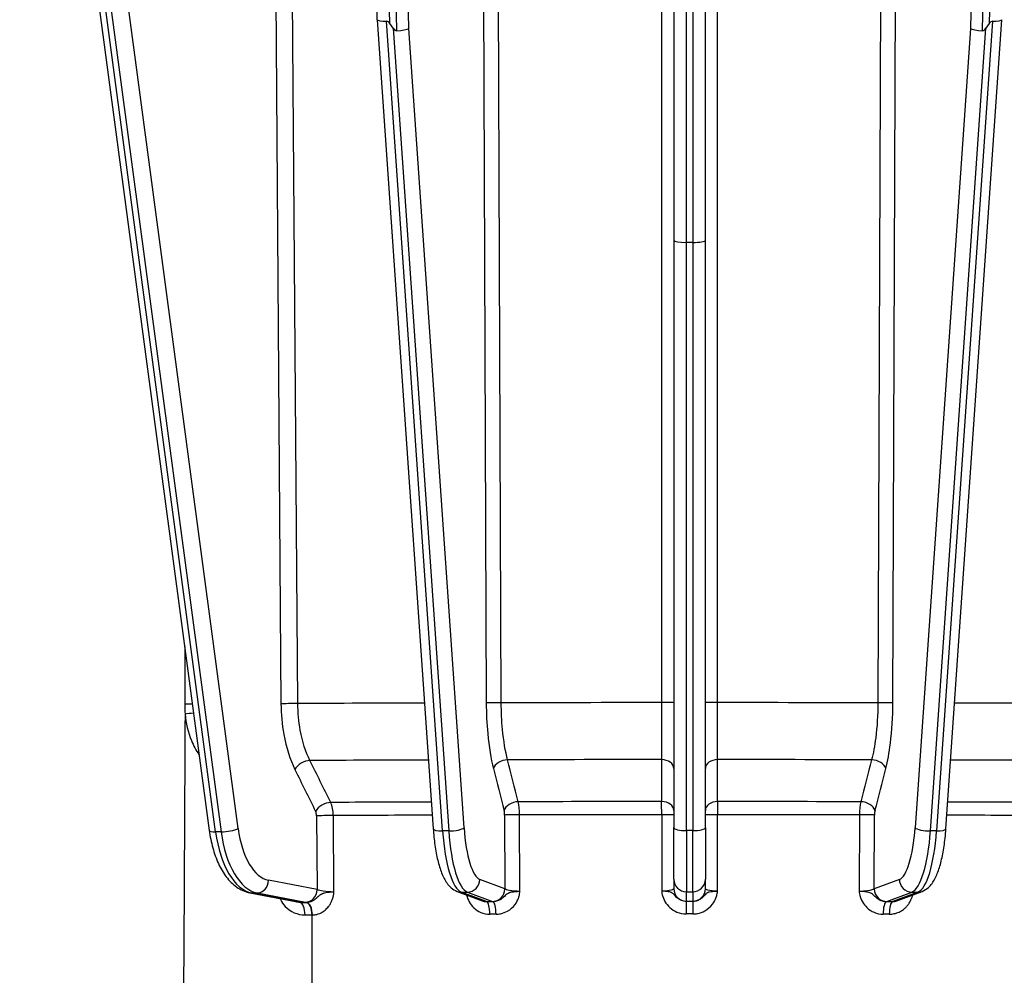
# Model space of a CAD drawing. Units: millimetres. Extents: x 283 to 3800, y 35 to 4953.
# Drawn here: x 968 to 1046, y 1918 to 1994 of the extents above; entities that cross this region are included whole.
import ezdxf

# ---------------------------------------------------------------- set-up
doc = ezdxf.new("R2010")
doc.units = ezdxf.units.MM
doc.header["$LTSCALE"] = 18.181818
doc.layers.add('Dimensions(Hillmar_metric)', color=7, linetype='Continuous', lineweight=13)
doc.layers.add('Visible Edges(Hillmar_metric)', color=7, linetype='Continuous', lineweight=25)
doc.layers.add('Visible Tangent Edges(Hillmar_Metric)', color=7, linetype='Continuous', lineweight=25, true_color=0xc0c0c0)
doc.styles.add('Hillmar_metric_Dimensions', font='arial.ttf')
doc.dimstyles.new('DEFAULT-ISO-Method 1b-Hillmar_metric', dxfattribs={"dimscale": 18.181818, "dimtxt": 2, "dimasz": 2.5, "dimexe": 1, "dimexo": 1, "dimgap": 0.25, "dimtad": 1, "dimtih": 1, "dimtoh": 1, "dimrnd": 1e-08, "dimdsep": 46, "dimtxsty": 'Hillmar_metric_Dimensions', "dimcen": 0.09, "dimdle": 8, "dimclrd": 7, "dimclre": 7, "dimclrt": 7, "dimazin": 2, "dimtfac": 0.75, "dimtmove": 0, "dimatfit": 3, "dimfxl": 1, "dimtolj": 1, "dimlwd": 9, "dimlwe": 9, "dimarcsym": 0})

# ---------------------------------------------------------------- blocks, each defined once
blk = doc.blocks.new('*D23')
at = {"layer": 'Defpoints', "color": 0, "linetype": 'Continuous', "transparency": 16777216}
for p in [(630.578, 2331.076), (1350.578, 1772.258), (630.578, 1615.373)]:
    blk.add_point(p, dxfattribs=at)
at = {"layer": 'Dimensions(Hillmar_metric)', "color": 7, "linetype": 'Continuous', "lineweight": 9, "transparency": 16777216}
for p, q in [((630.578, 2312.894), (630.578, 1597.191)), ((1350.578, 1754.076), (1350.578, 1597.191)), ((1305.123, 1615.373), (676.033, 1615.373))]:
    blk.add_line(p, q, dxfattribs=at)
at = {"layer": 'Dimensions(Hillmar_metric)', "color": 7, "linetype": 'Continuous', "transparency": 16777216}
for points in [[(676.033, 1622.949), (676.033, 1607.797), (630.578, 1615.373)], [(1305.123, 1622.949), (1305.123, 1607.797), (1350.578, 1615.373)]]:
    blk.add_solid(points, dxfattribs=at)
at = {"layer": 'Dimensions(Hillmar_metric)', "color": 7, "linetype": 'Continuous', "lineweight": 13, "transparency": 16777216, "insert": (990.578, 1643.834), "char_height": 36.36364, "attachment_point": 5, "style": 'Hillmar_metric_Dimensions'}
blk.add_mtext('\\A1; \\fArial|b0|i0;\\H36.4836;720 (MANUAL RELEASE)', dxfattribs=at)
blk = doc.blocks.new('*D25')
at = {"layer": 'Defpoints', "color": 0, "linetype": 'Continuous', "transparency": 16777216}
for p in [(843.317, 2131.058), (1350.578, 1772.258), (843.317, 1699.988)]:
    blk.add_point(p, dxfattribs=at)
at = {"layer": 'Dimensions(Hillmar_metric)', "color": 7, "linetype": 'Continuous', "lineweight": 9, "transparency": 16777216}
for p, q in [((843.317, 2112.877), (843.317, 1681.806)), ((1350.578, 1754.076), (1350.578, 1681.806)), ((1305.123, 1699.988), (888.772, 1699.988))]:
    blk.add_line(p, q, dxfattribs=at)
at = {"layer": 'Dimensions(Hillmar_metric)', "color": 7, "linetype": 'Continuous', "transparency": 16777216}
for points in [[(888.772, 1707.563), (888.772, 1692.412), (843.317, 1699.988)], [(1305.123, 1707.563), (1305.123, 1692.412), (1350.578, 1699.988)]]:
    blk.add_solid(points, dxfattribs=at)
at = {"layer": 'Dimensions(Hillmar_metric)', "color": 7, "linetype": 'Continuous', "lineweight": 13, "transparency": 16777216, "insert": (1096.948, 1723.099), "char_height": 36.3636, "attachment_point": 5, "style": 'Hillmar_metric_Dimensions'}
blk.add_mtext('\\A1;507', dxfattribs=at)

msp = doc.modelspace()

# ---------------------------------------------------------------- linework, layer by layer
at = {"layer": 'Visible Edges(Hillmar_metric)'}
for p, q in [((966.5841, 2052.5367), (983.0422, 1929.4136)), ((996.3676, 1993.7023), (994.9868, 2052.652)), ((1019.8902, 2052.6755), (1019.8902, 1976.2076)), ((1022.3902, 1976.2076), (1022.3902, 2052.6755)), ((996.3677, 1993.7011), (1000.8053, 1929.5512)), ((997.6327, 1993.0243), (997.3734, 1993.3905)), ((1041.4751, 1929.5512), (1045.9127, 1993.7011)), ((1044.907, 1993.3905), (1044.6477, 1993.0243)), ((1019.8902, 1976.2076), (1019.8902, 1929.6459)), ((1021.3902, 1976.0432), (1020.8902, 1976.0432)), ((1022.3902, 1929.6459), (1022.3902, 1976.2076)), ((1019.8902, 1925.5423), (1019.8902, 1929.6459)), ((1022.3902, 1929.6459), (1022.3902, 1925.5423)), ((1019.8902, 1925.5423), (1019.8902, 1924.7926)), ((1022.3902, 1924.7926), (1022.3902, 1925.5423)), ((986.2612, 1924.467), (989.8825, 1923.7708)), ((1002.7025, 1924.582), (1004.6936, 1923.8349)), ((1037.5868, 1923.8349), (1039.5779, 1924.582))]:
    msp.add_line(p, q, dxfattribs=at)
for centre, major_axis, ratio, start_param, end_param in [((997.3668, 1993.7479), (-0.9992, -0.0462), 0.1598672, 6.279536, 7.5877443), ((997.5037, 1987.9065), (-0.4038, 5.6748), 0.1693997, 6.0108081, 6.271588), ((997.4959, 1998.8658), (0.412, -6.0336), 0.1653518, 6.0186325, 6.2794124), ((1044.7845, 1998.8658), (-0.412, -6.0336), 0.1653518, 0.0037729, 0.2645528), ((1044.7767, 1987.9065), (0.4038, 5.6748), 0.1693997, 0.0115973, 0.2723772), ((1044.9135, 1993.7479), (-0.9992, 0.0462), 0.1598672, 1.8370337, 3.1452419), ((997.9022, 1992.992), (-0.9992, -0.0462), 0.1598672, 1.5653389, 2.8753553), ((1044.3782, 1992.992), (-0.9992, 0.0462), 0.1598672, 0.2662374, 1.5762538), ((1020.8902, 1976.2076), (-1, 0), 0.1644445, 0, 1.5707963), ((1021.3902, 1976.2076), (-1, 0), 0.1644445, 1.5707963, 3.1415927), ((990.0713, 1924.7528), (-0.1888, -0.982), 0.8618179, 0, 0.0067371), ((1005.0449, 1924.7712), (-0.3513, -0.9363), 0.9613332, 0, 0.0046731), ((1037.2355, 1924.7712), (0.3513, -0.9363), 0.9613332, 6.2785145, 6.2831853)]:
    msp.add_ellipse(centre, major_axis=major_axis, ratio=ratio, start_param=start_param, end_param=end_param, dxfattribs=at)
for points, knots in [([(983.0422, 1929.4136), (983.1058, 1928.9376), (983.1989, 1928.4738), (983.4421, 1927.592), (983.5922, 1927.174), (983.9495, 1926.4015), (984.1566, 1926.0467), (984.6349, 1925.4173), (984.9066, 1925.1417), (985.5288, 1924.7024), (985.8827, 1924.5397), (986.2612, 1924.467)], [1.8239593, 1.8239593, 1.8239593, 1.8239593, 2.0683054, 2.0683054, 2.3126514, 2.3126514, 2.5569975, 2.5569975, 2.8013436, 2.8013436, 3.0456897, 3.0456897, 3.0456897, 3.0456897]), ([(1000.8053, 1929.5512), (1000.8368, 1929.0951), (1000.8829, 1928.6515), (1001.0029, 1927.8109), (1001.0767, 1927.4139), (1001.2518, 1926.6816), (1001.3527, 1926.3465), (1001.5909, 1925.74), (1001.7252, 1925.4682), (1002.0893, 1924.9704), (1002.3268, 1924.723), (1002.7025, 1924.582)], [1.8229631, 1.8229631, 1.8229631, 1.8229631, 2.0673092, 2.0673092, 2.3116552, 2.3116552, 2.5560013, 2.5560013, 2.8003474, 2.8003474, 3.0446935, 3.0446935, 3.0446935, 3.0446935]), ([(1039.5779, 1924.582), (1039.7828, 1924.6589), (1039.9489, 1924.7732), (1040.3074, 1925.0971), (1040.4585, 1925.322), (1040.7355, 1925.8365), (1040.853, 1926.135), (1041.0607, 1926.7977), (1041.1494, 1927.1615), (1041.3, 1927.9456), (1041.3617, 1928.3657), (1041.4356, 1929.0483), (1041.4576, 1929.2978), (1041.4751, 1929.5512)], [3.2384918, 3.2384918, 3.2384918, 3.2384918, 3.3717799, 3.3717799, 3.5914572, 3.5914572, 3.8358033, 3.8358033, 4.0801494, 4.0801494, 4.3244955, 4.3244955, 4.4602222, 4.4602222, 4.4602222, 4.4602222]), ([(992.8746, 1924.5226), (992.8727, 1924.5225), (992.8709, 1924.5225), (992.8692, 1924.5225), (992.8568, 1924.5223), (992.8491, 1924.522), (992.8417, 1924.5218), (992.827, 1924.5214), (992.8137, 1924.521), (992.8019, 1924.5206), (992.7785, 1924.5198), (992.7612, 1924.519), (992.7452, 1924.5182), (992.7292, 1924.5173), (992.7144, 1924.5165), (992.7009, 1924.5157), (992.6874, 1924.5149), (992.6752, 1924.5141), (992.6636, 1924.5133), (992.6405, 1924.5117), (992.6199, 1924.5101), (992.601, 1924.5085), (992.582, 1924.5069), (992.5648, 1924.5053), (992.5485, 1924.5037), (992.516, 1924.5004), (992.4877, 1924.4972), (992.4618, 1924.4939), (992.4359, 1924.4906), (992.4126, 1924.4874), (992.3908, 1924.484), (992.3036, 1924.4708), (992.2414, 1924.4573), (992.188, 1924.4435), (992.1614, 1924.4366), (992.137, 1924.4297), (992.1147, 1924.4226), (992.0923, 1924.4156), (992.072, 1924.4086), (992.053, 1924.4014), (992.0341, 1924.3943), (992.0164, 1924.3872), (991.9999, 1924.38), (991.9834, 1924.3727), (991.968, 1924.3655), (991.9535, 1924.3582), (991.9276, 1924.3453), (991.9043, 1924.3324), (991.8828, 1924.3193), (991.8721, 1924.3128), (991.8618, 1924.3063), (991.8518, 1924.2998), (991.822, 1924.2803), (991.7955, 1924.2609), (991.7708, 1924.2416), (991.746, 1924.2223), (991.723, 1924.2031), (991.701, 1924.1842), (991.6569, 1924.1463), (991.6164, 1924.1094), (991.5767, 1924.0743), (991.5694, 1924.0679), (991.5622, 1924.0615), (991.5551, 1924.0553), (991.5425, 1924.0443), (991.53, 1924.0335), (991.5175, 1924.0229), (991.4587, 1923.9732), (991.4009, 1923.9284), (991.3409, 1923.8888), (991.311, 1923.8689), (991.2805, 1923.8504), (991.2499, 1923.8334), (991.2345, 1923.8248), (991.2192, 1923.8167), (991.2037, 1923.809), (991.1265, 1923.7703), (991.0475, 1923.7412), (990.967, 1923.7229), (990.9027, 1923.7083), (990.8374, 1923.7007), (990.7735, 1923.701)], [0.0001339, 0.0001339, 0.0001339, 0.0001339, 0.000157, 0.000157, 0.000157, 0.0003208, 0.0003208, 0.0003208, 0.00064841, 0.00064841, 0.00064841, 0.00130363, 0.00130363, 0.00130363, 0.00195885, 0.00195885, 0.00195885, 0.00261407, 0.00261407, 0.00261407, 0.00392451, 0.00392451, 0.00392451, 0.00523494, 0.00523494, 0.00523494, 0.00785582, 0.00785582, 0.00785582, 0.01047669, 0.01047669, 0.01047669, 0.0209602, 0.0209602, 0.0209602, 0.02620195, 0.02620195, 0.02620195, 0.0314437, 0.0314437, 0.0314437, 0.03668545, 0.03668545, 0.03668545, 0.0419272, 0.0419272, 0.0419272, 0.05124587, 0.05124587, 0.05124587, 0.0559052, 0.0559052, 0.0559052, 0.06988321, 0.06988321, 0.06988321, 0.08386121, 0.08386121, 0.08386121, 0.11181722, 0.11181722, 0.11181722, 0.11690045, 0.11690045, 0.11690045, 0.12579522, 0.12579522, 0.12579522, 0.16772923, 0.16772923, 0.16772923, 0.18869623, 0.18869623, 0.18869623, 0.19917973, 0.19917973, 0.19917973, 0.25159724, 0.25159724, 0.25159724, 0.29353125, 0.29353125, 0.29353125, 0.29353125]), ([(992.9309, 1924.5232), (992.8988, 1924.523), (992.8942, 1924.5229), (992.8884, 1924.5228), (992.8843, 1924.5227), (992.8794, 1924.5227), (992.8746, 1924.5226)], [-0.00000680741, -0.00000680741, -0.00000680741, -0.00000680741, 0.00007509495, 0.00007509495, 0.00007509495, 0.00013382746, 0.00013382746, 0.00013382746, 0.00013382746]), ([(1003.4452, 1924.3033), (1003.4469, 1924.2956), (1003.4487, 1924.2879), (1003.4505, 1924.2802), (1003.4946, 1924.0938), (1003.5654, 1923.9145), (1003.659, 1923.7487), (1003.7567, 1923.5757), (1003.8794, 1923.4183), (1004.0208, 1923.2841), (1004.184, 1923.1292), (1004.3755, 1923.0031), (1004.5785, 1922.9164), (1004.8048, 1922.8198), (1005.0537, 1922.7691), (1005.2985, 1922.7699)], [-0.26690113, -0.26690113, -0.26690113, -0.26690113, -0.26451798, -0.26451798, -0.26451798, -0.20688852, -0.20688852, -0.20688852, -0.14676903, -0.14676903, -0.14676903, -0.07736313, -0.07736313, -0.07736313, 0, 0, 0, 0]), ([(1006.7805, 1924.4381), (1006.7657, 1924.4309), (1006.7519, 1924.4236), (1006.7387, 1924.4163), (1006.703, 1924.3965), (1006.6727, 1924.3767), (1006.6456, 1924.3568), (1006.5937, 1924.3189), (1006.5534, 1924.2804), (1006.514, 1924.243), (1006.4729, 1924.204), (1006.4328, 1924.1662), (1006.3932, 1924.1303), (1006.3175, 1924.0615), (1006.2416, 1923.9991), (1006.1605, 1923.9466), (1006.1234, 1923.9226), (1006.0852, 1923.9006), (1006.0461, 1923.8809), (1005.9504, 1923.8325), (1005.8505, 1923.7979), (1005.7476, 1923.7786), (1005.6834, 1923.7665), (1005.6183, 1923.7607), (1005.5542, 1923.7613)], [0.03656157, 0.03656157, 0.03656157, 0.03656157, 0.04188376, 0.04188376, 0.04188376, 0.05630975, 0.05630975, 0.05630975, 0.08388002, 0.08388002, 0.08388002, 0.11262828, 0.11262828, 0.11262828, 0.16770307, 0.16770307, 0.16770307, 0.19294632, 0.19294632, 0.19294632, 0.25484474, 0.25484474, 0.25484474, 0.29348716, 0.29348716, 0.29348716, 0.29348716]), ([(1005.7862, 1922.7712), (1005.9089, 1922.7715), (1006.0327, 1922.7843), (1006.349, 1922.8501), (1006.5359, 1922.9217), (1006.9349, 1923.1528), (1007.1342, 1923.3304), (1007.4046, 1923.6917), (1007.4956, 1923.8566), (1007.5949, 1924.1159), (1007.6218, 1924.203), (1007.6571, 1924.3545), (1007.6688, 1924.4186), (1007.6791, 1924.5064), (1007.6814, 1924.5299), (1007.6831, 1924.5592), (1007.6833, 1924.5651), (1007.6836, 1924.5726), (1007.6836, 1924.5742), (1007.6836, 1924.5762), (1007.6836, 1924.5767), (1007.6837, 1924.5773), (1007.6837, 1924.5774), (1007.6837, 1924.5777), (1007.6837, 1924.5778), (1007.6837, 1924.5779)], [-0.29353125, -0.29353125, -0.29353125, -0.29353125, -0.25484474, -0.25484474, -0.19294632, -0.19294632, -0.11262828, -0.11262828, -0.05630975, -0.05630975, -0.02901328, -0.02901328, -0.00950929, -0.00950929, -0.00245422, -0.00245422, -0.00068535, -0.00068535, -0.00020942, -0.00020942, -0.00007166, -0.00007166, -0.00003243, -0.00003243, 0.00000681, 0.00000681, 0.00000681, 0.00000681]), ([(1006.8821, 1924.4813), (1006.8708, 1924.4773), (1006.8596, 1924.4733), (1006.849, 1924.469), (1006.8407, 1924.4657), (1006.8329, 1924.4623), (1006.8253, 1924.459), (1006.8095, 1924.4521), (1006.7946, 1924.4451), (1006.7805, 1924.4381)], [0.025875113, 0.025875113, 0.025875113, 0.025875113, 0.029013275, 0.029013275, 0.029013275, 0.031464181, 0.031464181, 0.031464181, 0.036561566, 0.036561566, 0.036561566, 0.036561566]), ([(1007.6837, 1924.5779), (1007.677, 1924.577), (1007.6704, 1924.5762), (1007.667, 1924.5757), (1007.6568, 1924.5744), (1007.6511, 1924.5736), (1007.6451, 1924.5729), (1007.6311, 1924.5711), (1007.6218, 1924.5699), (1007.6132, 1924.5688), (1007.5835, 1924.5652), (1007.5657, 1924.5632), (1007.5489, 1924.5613), (1007.4867, 1924.5543), (1007.4526, 1924.5511), (1007.4199, 1924.5481), (1007.2897, 1924.5362), (1007.2268, 1924.5327), (1007.1683, 1924.5277), (1007.0325, 1924.5163), (1006.9461, 1924.5013), (1006.8821, 1924.4813)], [-0.000006808, -0.000006808, -0.000006808, -0.000006808, 0.00001281, 0.00001281, 0.00001281, 0.000071664, 0.000071664, 0.000071664, 0.000209421, 0.000209421, 0.000209421, 0.000685347, 0.000685347, 0.000685347, 0.002454216, 0.002454216, 0.002454216, 0.009509287, 0.009509287, 0.009509287, 0.025875113, 0.025875113, 0.025875113, 0.025875113]), ([(1018.9269, 1924.5927), (1018.9269, 1924.5926), (1018.9269, 1924.5924), (1018.9269, 1924.5922), (1018.9269, 1924.592), (1018.9269, 1924.5914), (1018.9269, 1924.591), (1018.927, 1924.5889), (1018.927, 1924.5874), (1018.9273, 1924.5799), (1018.9276, 1924.574), (1018.9294, 1924.5446), (1018.9318, 1924.5212), (1018.9428, 1924.4334), (1018.955, 1924.3694), (1019.0156, 1924.1197), (1019.0889, 1923.9402), (1019.2874, 1923.601), (1019.4148, 1923.4432), (1019.7312, 1923.1533), (1019.9301, 1923.0267), (1020.3758, 1922.8423), (1020.6341, 1922.7909), (1020.8877, 1922.791)], [-0.29353806, -0.29353806, -0.29353806, -0.29353806, -0.29349883, -0.29349883, -0.29345959, -0.29345959, -0.29332183, -0.29332183, -0.29284591, -0.29284591, -0.29107704, -0.29107704, -0.28402197, -0.28402197, -0.26451798, -0.26451798, -0.20688852, -0.20688852, -0.14676903, -0.14676903, -0.07736313, -0.07736313, 0, 0, 0, 0]), ([(1019.2977, 1924.5769), (1019.2687, 1924.5795), (1019.2341, 1924.5822), (1019.1914, 1924.5848), (1019.1597, 1924.5868), (1019.1266, 1924.5888), (1019.0642, 1924.5906), (1019.0474, 1924.5912), (1019.0295, 1924.5917), (1018.9992, 1924.5921), (1018.9905, 1924.5923), (1018.9809, 1924.5924), (1018.9666, 1924.5925), (1018.9625, 1924.5926), (1018.9581, 1924.5926), (1018.9524, 1924.5926), (1018.9468, 1924.5926), (1018.9443, 1924.5927), (1018.9269, 1924.5927)], [0.2886902573, 0.2886902573, 0.2886902573, 0.2886902573, 0.2910770375, 0.2910770375, 0.2910770375, 0.2928459066, 0.2928459066, 0.2928459066, 0.2933218325, 0.2933218325, 0.2933218325, 0.2934595896, 0.2934595896, 0.2934595896, 0.2934988253, 0.2934988253, 0.2934988253, 0.293538061, 0.293538061, 0.293538061, 0.293538061]), ([(1019.4908, 1924.5491), (1019.4716, 1924.5528), (1019.4504, 1924.5565), (1019.427, 1924.5602), (1019.3916, 1924.5658), (1019.3551, 1924.5713), (1019.2977, 1924.5769)], [0.2809336439, 0.2809336439, 0.2809336439, 0.2809336439, 0.2840219675, 0.2840219675, 0.2840219675, 0.2886902573, 0.2886902573, 0.2886902573, 0.2886902573]), ([(1019.6902, 1924.4856), (1019.6525, 1924.5037), (1019.6101, 1924.5219), (1019.5394, 1924.5387), (1019.5246, 1924.5422), (1019.5085, 1924.5456), (1019.4908, 1924.5491)], [0.264517978, 0.264517978, 0.264517978, 0.264517978, 0.278095379, 0.278095379, 0.278095379, 0.280933644, 0.280933644, 0.280933644, 0.280933644]), ([(1020.8831, 1923.7814), (1020.7537, 1923.7803), (1020.6216, 1923.8061), (1020.5001, 1923.853), (1020.3911, 1923.895), (1020.2869, 1923.9554), (1020.1936, 1924.0292), (1020.1536, 1924.0608), (1020.1154, 1924.0951), (1020.0784, 1924.1316), (1020.0408, 1924.1687), (1020.0045, 1924.2082), (1019.9679, 1924.2489), (1019.9191, 1924.3032), (1019.8809, 1924.3601), (1019.8043, 1924.4161)], [0, 0, 0, 0, 0.07736313, 0.07736313, 0.07736313, 0.14676903, 0.14676903, 0.14676903, 0.17653648, 0.17653648, 0.17653648, 0.20688852, 0.20688852, 0.20688852, 0.24736858, 0.24736858, 0.24736858, 0.24736858]), ([(1021.3927, 1922.791), (1021.5195, 1922.791), (1021.6475, 1922.8034), (1021.9743, 1922.8684), (1022.1673, 1922.9396), (1022.5791, 1923.1696), (1022.7846, 1923.3467), (1023.0638, 1923.7072), (1023.1578, 1923.8718), (1023.2607, 1924.1309), (1023.2886, 1924.2179), (1023.3254, 1924.3694), (1023.3376, 1924.4334), (1023.3486, 1924.5212), (1023.3509, 1924.5446), (1023.3528, 1924.574), (1023.3531, 1924.5799), (1023.3534, 1924.5874), (1023.3534, 1924.5889), (1023.3535, 1924.591), (1023.3535, 1924.5914), (1023.3535, 1924.592), (1023.3535, 1924.5922), (1023.3535, 1924.5924), (1023.3535, 1924.5926), (1023.3535, 1924.5927)], [-0.29353125, -0.29353125, -0.29353125, -0.29353125, -0.25484474, -0.25484474, -0.19294632, -0.19294632, -0.11262828, -0.11262828, -0.05630975, -0.05630975, -0.02901328, -0.02901328, -0.00950929, -0.00950929, -0.00245422, -0.00245422, -0.00068535, -0.00068535, -0.00020942, -0.00020942, -0.00007166, -0.00007166, -0.00003243, -0.00003243, 0.00000681, 0.00000681, 0.00000681, 0.00000681]), ([(1022.5345, 1924.4552), (1022.5229, 1924.4479), (1022.512, 1924.4407), (1022.5016, 1924.4334), (1022.4735, 1924.4137), (1022.4496, 1924.3939), (1022.4281, 1924.3741), (1022.387, 1924.3363), (1022.3546, 1924.298), (1022.3218, 1924.2607), (1022.2876, 1924.2218), (1022.2528, 1924.184), (1022.2174, 1924.1482), (1022.1496, 1924.0797), (1022.078, 1924.0174), (1021.9999, 1923.9652), (1021.9641, 1923.9412), (1021.9269, 1923.9193), (1021.8887, 1923.8997), (1021.7948, 1923.8516), (1021.6953, 1923.8173), (1021.592, 1923.7982), (1021.5275, 1923.7863), (1021.4619, 1923.7806), (1021.3971, 1923.7814)], [0.03655581, 0.03655581, 0.03655581, 0.03655581, 0.04188376, 0.04188376, 0.04188376, 0.05630975, 0.05630975, 0.05630975, 0.08388002, 0.08388002, 0.08388002, 0.11262828, 0.11262828, 0.11262828, 0.16770307, 0.16770307, 0.16770307, 0.19294632, 0.19294632, 0.19294632, 0.25484474, 0.25484474, 0.25484474, 0.29348561, 0.29348561, 0.29348561, 0.29348561]), ([(1022.6145, 1924.4981), (1022.6051, 1924.4941), (1022.5965, 1924.49), (1022.5883, 1924.4859), (1022.5818, 1924.4826), (1022.5757, 1924.4793), (1022.5697, 1924.476), (1022.5573, 1924.4691), (1022.5456, 1924.4621), (1022.5345, 1924.4552)], [0.025966979, 0.025966979, 0.025966979, 0.025966979, 0.029013275, 0.029013275, 0.029013275, 0.031464181, 0.031464181, 0.031464181, 0.036555808, 0.036555808, 0.036555808, 0.036555808]), ([(1023.3535, 1924.5927), (1023.3362, 1924.5904), (1023.3346, 1924.5902), (1023.3293, 1924.5895), (1023.3239, 1924.5888), (1023.3196, 1924.5882), (1023.3158, 1924.5877), (1023.3021, 1924.586), (1023.293, 1924.5848), (1023.2847, 1924.5838), (1023.2558, 1924.5802), (1023.2386, 1924.5782), (1023.2224, 1924.5764), (1023.1623, 1924.5696), (1023.1299, 1924.5665), (1023.099, 1924.5636), (1022.9755, 1924.552), (1022.9185, 1924.5486), (1022.8637, 1924.544), (1022.7502, 1924.5347), (1022.6825, 1924.5235), (1022.6324, 1924.5052), (1022.6261, 1924.5029), (1022.6202, 1924.5005), (1022.6145, 1924.4981)], [-0.000006808, -0.000006808, -0.000006808, -0.000006808, 0.000032428, 0.000032428, 0.000032428, 0.000071664, 0.000071664, 0.000071664, 0.000209421, 0.000209421, 0.000209421, 0.000685347, 0.000685347, 0.000685347, 0.002454216, 0.002454216, 0.002454216, 0.009509287, 0.009509287, 0.009509287, 0.024137278, 0.024137278, 0.024137278, 0.025966979, 0.025966979, 0.025966979, 0.025966979]), ([(1034.5967, 1924.5779), (1034.5967, 1924.5778), (1034.5967, 1924.5777), (1034.5967, 1924.5774), (1034.5967, 1924.5773), (1034.5967, 1924.5767), (1034.5967, 1924.5762), (1034.5968, 1924.5742), (1034.5968, 1924.5726), (1034.5971, 1924.5651), (1034.5973, 1924.5592), (1034.599, 1924.5299), (1034.6013, 1924.5064), (1034.6116, 1924.4186), (1034.6233, 1924.3545), (1034.6815, 1924.1048), (1034.7522, 1923.925), (1034.9443, 1923.5853), (1035.0678, 1923.4272), (1035.3744, 1923.1365), (1035.5672, 1923.0093), (1035.9989, 1922.8238), (1036.2489, 1922.7717), (1036.4942, 1922.7712)], [-0.29353806, -0.29353806, -0.29353806, -0.29353806, -0.29349883, -0.29349883, -0.29345959, -0.29345959, -0.29332183, -0.29332183, -0.29284591, -0.29284591, -0.29107704, -0.29107704, -0.28402197, -0.28402197, -0.26451798, -0.26451798, -0.20688852, -0.20688852, -0.14676903, -0.14676903, -0.07736313, -0.07736313, 0, 0, 0, 0]), ([(1034.9771, 1924.5612), (1034.9456, 1924.5638), (1034.9089, 1924.5666), (1034.8641, 1924.5694), (1034.831, 1924.5714), (1034.7963, 1924.5735), (1034.7331, 1924.5755), (1034.7162, 1924.5761), (1034.6981, 1924.5766), (1034.668, 1924.5772), (1034.6593, 1924.5773), (1034.6498, 1924.5775), (1034.6357, 1924.5777), (1034.6317, 1924.5777), (1034.6272, 1924.5777), (1034.6217, 1924.5778), (1034.6162, 1924.5778), (1034.6137, 1924.5779), (1034.5967, 1924.5779)], [0.2886902518, 0.2886902518, 0.2886902518, 0.2886902518, 0.2910770375, 0.2910770375, 0.2910770375, 0.2928459066, 0.2928459066, 0.2928459066, 0.2933218325, 0.2933218325, 0.2933218325, 0.2934595896, 0.2934595896, 0.2934595896, 0.2934988253, 0.2934988253, 0.2934988253, 0.2935380609, 0.2935380609, 0.2935380609, 0.2935380609]), ([(1035.1919, 1924.5328), (1035.1698, 1924.5366), (1035.1458, 1924.5403), (1035.1195, 1924.5441), (1035.0797, 1924.5498), (1035.0386, 1924.5554), (1034.9771, 1924.5612)], [0.2809336519, 0.2809336519, 0.2809336519, 0.2809336519, 0.2840219678, 0.2840219678, 0.2840219678, 0.2886902518, 0.2886902518, 0.2886902518, 0.2886902518]), ([(1035.4303, 1924.4687), (1035.3834, 1924.4869), (1035.331, 1924.5053), (1035.2482, 1924.5223), (1035.2309, 1924.5258), (1035.2122, 1924.5293), (1035.1919, 1924.5328)], [0.264517978, 0.264517978, 0.264517978, 0.264517978, 0.278095382, 0.278095382, 0.278095382, 0.280933652, 0.280933652, 0.280933652, 0.280933652]), ([(1036.726, 1923.7613), (1036.598, 1923.7605), (1036.4666, 1923.7866), (1036.3441, 1923.8338), (1036.2341, 1923.8762), (1036.1277, 1923.9369), (1036.029, 1924.0109), (1035.9866, 1924.0426), (1035.9456, 1924.077), (1035.9047, 1924.1136), (1035.863, 1924.1509), (1035.8215, 1924.1904), (1035.778, 1924.2312), (1035.7201, 1924.2857), (1035.6703, 1924.3427), (1035.5749, 1924.3989)], [0, 0, 0, 0, 0.07736313, 0.07736313, 0.07736313, 0.14676903, 0.14676903, 0.14676903, 0.17653647, 0.17653647, 0.17653647, 0.20688852, 0.20688852, 0.20688852, 0.2473687, 0.2473687, 0.2473687, 0.2473687]), ([(988.6607, 1924.0057), (988.6705, 1923.9815), (988.6808, 1923.9574), (988.6916, 1923.9336), (988.7801, 1923.738), (988.9035, 1923.5537), (989.0551, 1923.3933), (989.4591, 1922.9654), (990.0601, 1922.7072), (990.6369, 1922.7113)], [-0.23989956, -0.23989956, -0.23989956, -0.23989956, -0.23216981, -0.23216981, -0.23216981, -0.16885077, -0.16885077, -0.16885077, 0, 0, 0, 0]), ([(989.9546, 1923.7559), (989.9546, 1923.7559), (989.9495, 1923.7573), (989.9332, 1923.7611), (989.923, 1923.7634), (989.9105, 1923.766)], [0.145805113, 0.145805113, 0.145805113, 0.145805113, 0.160189348, 0.160189348, 0.172487409, 0.172487409, 0.172487409, 0.172487409]), ([(1005.0578, 1923.76), (1004.9355, 1923.7581), (1004.8114, 1923.7827), (1004.6991, 1923.8291), (1004.6822, 1923.8361), (1004.6653, 1923.8437), (1004.6487, 1923.8517)], [0.000086038, 0.000086038, 0.000086038, 0.000086038, 0.077363134, 0.077363134, 0.077363134, 0.089056125, 0.089056125, 0.089056125, 0.089056125])]:
    msp.add_open_spline(points, degree=3, knots=knots, dxfattribs=at)
for points in [[(1019.8043, 1924.4161), (1019.7757, 1924.4393), (1019.738, 1924.4627), (1019.6902, 1924.4856)], [(1035.5749, 1924.3989), (1035.5372, 1924.4222), (1035.4896, 1924.4457), (1035.4303, 1924.4687)], [(989.9215, 1923.7633), (989.9203, 1923.7638), (989.919, 1923.7644), (989.9178, 1923.7649)], [(990.2459, 1923.7001), (990.1396, 1923.6965), (990.0309, 1923.7182), (989.9272, 1923.761)]]:
    msp.add_open_spline(points, degree=3, dxfattribs=at)
at = {"layer": 'Visible Tangent Edges(Hillmar_Metric)'}
for p, q in [((983.5504, 1929.2956), (967.0923, 2052.4187)), ((967.5253, 2052.4212), (983.9834, 1929.2981)), ((985.3324, 1929.5536), (968.8743, 2052.6766)), ((997.3734, 1993.3905), (995.9866, 2052.5982)), ((996.5042, 2052.5982), (997.9041, 1992.832)), ((998.8681, 1992.9946), (997.4701, 2052.678)), ((1020.8902, 1976.0432), (1020.8902, 2052.5982)), ((1021.3902, 2052.5982), (1021.3902, 1976.0432)), ((1044.8103, 2052.678), (1043.4123, 1992.9946)), ((1044.3763, 1992.832), (1045.7762, 2052.5982)), ((1046.2938, 2052.5982), (1044.907, 1993.3905)), ((988.049, 2031.3904), (988.7313, 1939.4602)), ((990.0679, 1939.4712), (989.3862, 2031.4014)), ((1004.658, 2031.4554), (1005.0111, 1939.5239)), ((1006.2033, 1939.5317), (1005.8508, 2031.4631)), ((1018.9231, 2031.4803), (1018.9238, 1939.5484)), ((1023.3566, 1939.5484), (1023.3573, 2031.4803)), ((1036.4296, 2031.4631), (1036.0771, 1939.5317)), ((1037.2692, 1939.5239), (1037.6224, 2031.4554)), ((1001.5529, 1929.3707), (997.1111, 1993.5817)), ((997.6327, 1993.0243), (1002.0359, 1929.372)), ((1040.2445, 1929.372), (1044.6477, 1993.0243)), ((1045.1693, 1993.5817), (1040.7275, 1929.3707)), ((1003.2518, 1929.6241), (998.8681, 1992.9946)), ((1043.4123, 1992.9946), (1039.0286, 1929.6241)), ((1020.8902, 1929.3967), (1020.8902, 1976.0432)), ((1021.3902, 1976.0432), (1021.3902, 1929.3967)), ((991.552, 1930.578), (991.5955, 1924.717)), ((992.9309, 1924.5232), (992.8859, 1930.589)), ((1006.4713, 1930.6361), (1006.4938, 1924.775)), ((1007.6837, 1924.5779), (1007.6604, 1930.6438)), ((1018.9268, 1930.6586), (1018.9269, 1924.5927)), ((1023.3535, 1924.5927), (1023.3535, 1930.6586)), ((1034.62, 1930.6438), (1034.5967, 1924.5779)), ((1035.7866, 1924.775), (1035.8091, 1930.6361)), ((983.9834, 1929.2981), (983.5504, 1929.2956)), ((1002.0359, 1929.372), (1001.5529, 1929.3707)), ((1020.8902, 1929.3967), (1020.8902, 1924.5471)), ((1021.3902, 1929.3967), (1020.8902, 1929.3967)), ((1021.3902, 1924.5471), (1021.3902, 1929.3967)), ((1040.7275, 1929.3707), (1040.2445, 1929.372)), ((991.5955, 1924.717), (987.7491, 1925.4565)), ((1006.4938, 1924.775), (1004.5027, 1925.5221)), ((1037.7777, 1925.5221), (1035.7866, 1924.775)), ((986.4064, 1924.4536), (986.8394, 1924.4561)), ((990.0278, 1923.7574), (986.4064, 1924.4536)), ((986.8394, 1924.4561), (990.6859, 1923.7166)), ((1003.0313, 1924.523), (1003.5142, 1924.5243)), ((1005.0223, 1923.7759), (1003.0313, 1924.523)), ((1003.5142, 1924.5243), (1005.5053, 1923.7771)), ((1020.8902, 1923.7973), (1020.8902, 1924.5471)), ((1020.8902, 1924.5471), (1021.3902, 1924.5471)), ((1021.3902, 1924.5471), (1021.3902, 1923.7973)), ((1036.7751, 1923.7771), (1038.7662, 1924.5243)), ((1039.2491, 1924.523), (1037.258, 1923.7759)), ((1038.7662, 1924.5243), (1039.2491, 1924.523)), ((988.7804, 1923.7615), (988.7802, 1923.7615)), ((990.7733, 1923.701), (990.7455, 1923.7008)), ((991.1987, 1922.7116), (991.2261, 1922.7118))]:
    msp.add_line(p, q, dxfattribs=at)
for centre, major_axis, ratio, start_param, end_param in [((987.3273, 1939.4557), (-0.0879, -7.9933), 0.7799242, 4.7250467, 4.8237057), ((981.7141, 1939.416), (1, -0.0004), 0.0086562, 1.5808492, 2.241552), ((989.5973, 1939.4652), (1, 0.0074), 0.0028827, 1.0807982, 2.6180202), ((1021.1402, 1938.8903), (-66.0208, 0), 0.0099723, 5.0364797, 5.2024097), ((1005.9771, 1939.5265), (-1, -0.0038), 0.0043655, 4.4841747, 6.0213967), ((1021.1402, 1938.8903), (-66.0208, 0), 0.0099723, 4.745967, 4.9406103), ((1018.8902, 1939.5435), (1, 0), 0.0048712, 0.0000001, 1.537222), ((1023.3902, 1939.5435), (-1, 0), 0.0048712, 4.7459633, 6.2831853), ((1021.1402, 1938.8903), (-66.0208, 0), 0.0099723, 4.4841676, 4.678811), ((1036.3033, 1939.5265), (1, -0.0038), 0.0043655, 0.2617886, 1.7990106), ((1021.1402, 1938.8903), (-66.0208, 0), 0.0099723, 4.2223682, 4.3882982), ((981.7474, 1938.6288), (-0.9964, -0.0847), 0.076701, 4.6534805, 5.3844368), ((990.6959, 1934.2545), (0.8958, 0.4444), 0.6054772, 0.9160812, 2.4623321), ((1021.1402, 1934.3908), (64.1177, 0), 0.0099723, 1.8997193, 2.0596792), ((1006.5457, 1934.3136), (-0.9686, -0.2485), 0.6761352, 4.3780096, 5.9242605), ((1021.1402, 1934.3908), (64.1177, 0), 0.0099723, 1.6055122, 1.7978798), ((1018.8902, 1934.3298), (1, 0), 0.7002353, 0, 1.5462509), ((1023.3902, 1934.3298), (-1, 0), 0.7002353, 4.7369344, 6.2831853), ((1021.1402, 1934.3908), (64.1177, 0), 0.0099723, 1.3437128, 1.5360804), ((1035.7346, 1934.3136), (0.9686, -0.2485), 0.6761352, 0.3589248, 1.9051757), ((1021.1402, 1934.3908), (64.1177, 0), 0.0099723, 1.0819134, 1.2418733), ((992.3448, 1930.9304), (0.8958, 0.4444), 0.6054977, 0.9173804, 2.4623163), ((1021.1402, 1931.0952), (-60.822, 0), 0.0099723, 5.0558422, 5.1994115), ((992.1683, 1930.5799), (-0.0083, 1.4999), 0.4784093, 4.715841, 5.4864402), ((1007.3993, 1930.9862), (-0.9686, -0.2485), 0.6761581, 4.3793139, 5.9242499), ((1021.1402, 1931.0952), (-60.822, 0), 0.0099723, 4.7489652, 4.9376121), ((1007.3082, 1930.6361), (-0.0037, 1.4999), 0.234844, 4.7169574, 5.4875565), ((1018.8902, 1931.0013), (1, 0), 0.700259, 0, 1.5449359), ((1018.8898, 1930.6513), (0.0003, -1.4999), 0.0247255, 1.5756656, 2.3462647), ((1023.3902, 1931.0013), (-1, 0), 0.700259, 4.7382494, 6.2831853), ((1023.3906, 1930.6513), (0.0003, 1.4999), 0.0247255, 0.7953279, 1.5659271), ((1021.1402, 1931.0952), (-60.822, 0), 0.0099723, 4.4871658, 4.6758128), ((1034.9722, 1930.6361), (-0.0037, -1.4999), 0.234844, 3.9372214, 4.7078206), ((1034.8811, 1930.9862), (0.9686, -0.2485), 0.6761581, 0.3589355, 1.9038714), ((1021.1402, 1931.0952), (-60.822, 0), 0.0099723, 4.2253664, 4.3689358), ((991.3769, 1930.6371), (-0.0345, 0.4066), 0.4222663, 4.530945, 5.4642202), ((992.418, 1930.583), (1, 0.0074), 0.0028841, 1.0838833, 2.6180202), ((1021.1402, 1930.0569), (60.3828, 0), 0.0099723, 1.9155823, 2.0577316), ((1006.3806, 1930.6955), (-0.0155, 0.4069), 0.2195083, 4.5575518, 5.4908271), ((1007.4372, 1930.6387), (-1, -0.0038), 0.004367, 4.4872598, 6.0213967), ((1021.1402, 1930.0569), (60.3828, 0), 0.0099723, 1.6074598, 1.7959322), ((1018.8902, 1930.6537), (1, 0), 0.0048728, 0.0000001, 1.5341369), ((1023.3902, 1930.6537), (-1, 0), 0.0048728, 4.7490485, 6.2831854), ((1021.1402, 1930.0569), (60.3828, 0), 0.0099723, 1.3456604, 1.5341328), ((1034.8432, 1930.6387), (1, -0.0038), 0.004367, 0.2617886, 1.7959255), ((1035.8998, 1930.6955), (-0.0155, -0.4069), 0.2195086, 3.9339511, 4.8672248), ((1021.1402, 1930.0569), (60.3828, 0), 0.0099723, 1.083861, 1.2260104), ((984.0334, 1929.5461), (-0.9912, -0.1325), 0.2145002, 0, 1.033413), ((986.6897, 1930.9236), (0.0374, -6.4999), 0.4999751, 4.9626733, 6.1844038), ((984.4664, 1929.5486), (0.9912, 0.1325), 0.2145002, 4.1750056, 5.7458019), ((987.1227, 1930.9261), (0.0374, -6.4999), 0.4999751, 4.9626733, 6.1844038), ((987.9887, 1930.9311), (0.0317, -5.4999), 0.4999751, 4.9626733, 6.1844038), ((1001.8029, 1929.6202), (-0.9976, -0.069), 0.2403551, 0, 1.3009097), ((1003.1779, 1930.9924), (0.0174, -6.5), 0.2588062, 4.9638642, 6.1855946), ((1002.2859, 1929.6215), (0.9976, 0.069), 0.2403551, 4.4425023, 6.0132987), ((1003.6609, 1930.9937), (0.0174, -6.5), 0.2588062, 4.9638642, 6.1855946), ((1004.6268, 1930.9963), (0.0147, -5.5), 0.2588062, 4.9638642, 6.1855946), ((1020.8902, 1929.6459), (-1, 0), 0.2491737, 0, 1.5707963), ((1021.3902, 1929.6459), (1, 0), 0.2491737, 4.712389, 6.2831853), ((1037.6536, 1930.9963), (-0.0147, -5.5), 0.2588062, 0.0975907, 1.3193211), ((1038.6195, 1930.9937), (-0.0174, -6.5), 0.2588062, 0.0975907, 1.3193211), ((1039.9945, 1929.6215), (-0.9976, 0.069), 0.2403551, 0.2698867, 1.840683), ((1039.1025, 1930.9924), (-0.0174, -6.5), 0.2588062, 0.0975907, 1.3193211), ((1040.4775, 1929.6202), (0.9976, -0.069), 0.2403551, 4.9822756, 6.2831853), ((986.883, 1925.4515), (-0.1888, -0.982), 0.8618179, 0.1691946, 1.7399909), ((1003.5368, 1925.5196), (-0.3513, -0.9363), 0.9613332, 0.3487873, 1.9195837), ((1020.8902, 1925.5423), (-1, 0), 0.995276, 0, 1.5707963), ((1021.3902, 1925.5423), (1, 0), 0.995276, 4.712389, 6.2831853), ((1038.7436, 1925.5196), (0.3513, -0.9363), 0.9613332, 4.3636016, 5.934398), ((986.45, 1925.449), (-0.1888, -0.982), 0.8618179, 0, 0.1691946), ((990.7295, 1924.712), (-0.1888, -0.982), 0.8618179, 0.1691946, 1.7399909), ((1003.0538, 1925.5183), (-0.3513, -0.9363), 0.9613332, 0, 0.3487873), ((1005.5279, 1924.7724), (-0.3513, -0.9363), 0.9613332, 0.3487873, 1.9195837), ((1020.8902, 1924.7926), (-1, 0), 0.995276, 0, 1.5707963), ((1021.3902, 1924.7926), (1, 0), 0.995276, 4.712389, 6.2831853), ((1036.7525, 1924.7724), (0.3513, -0.9363), 0.9613332, 4.3636016, 5.934398), ((1039.2266, 1925.5183), (0.3513, -0.9363), 0.9613332, 5.934398, 6.2831853), ((990.0713, 1924.7528), (-0.1888, -0.982), 0.8618179, 0.0067371, 0.1691946), ((988.8163, 1923.7353), (1.4793, -0.0763), 0.0986717, 0.2664223, 0.6163109), ((986.8057, 1924.4633), (-7.9534, 0.3482), 0.0854097, 2.0219047, 2.0927895), ((990.2027, 1922.7047), (0.0024, 1), 0.4343595, 4.7199671, 6.1882279), ((992.386, 1923.7265), (1.9615, -0.0859), 0.0854097, 3.6674916, 3.7510773), ((990.7019, 1922.7054), (-0.0053, 1), 0.4967958, 4.7159173, 6.1846125), ((990.7297, 1922.7056), (-0.0053, 1), 0.4963418, 4.7159468, 6.1846421), ((1005.0449, 1924.7712), (-0.3513, -0.9363), 0.9613332, 0.0046731, 0.3487873), ((1003.1756, 1923.771), (1.9113, -0.0433), 0.0941161, 0.1769021, 0.2627505), ((1021.0219, 1917.8636), (-60.9381, 1.3811), 0.0941161, 4.9711591, 4.9795806), ((1005.0356, 1922.7647), (-0.0031, 1), 0.2628518, 4.7167884, 6.1854847), ((1007.4017, 1923.7822), (-1.9629, 0.0445), 0.0941161, 0.2631912, 0.3467814), ((1005.5314, 1922.766), (-0.0022, 1), 0.254756, 4.7170083, 6.185704), ((1018.9784, 1923.7974), (1.9117, 0), 0.0970857, 6.197115, 6.2829549), ((1021.1402, 1917.8637), (-60.9537, 0), 0.0970857, 4.7081782, 4.7165997), ((1020.8835, 1922.7861), (-0.0004, 1), 0.0041909, 4.7172502, 6.1859456), ((1023.3536, 1923.7974), (-1.9634, 0), 0.0970857, 0.0002103, 0.0838005), ((1021.3969, 1922.7861), (0.0004, 1), 0.0041909, 0.0972394, 1.5659351), ((1036.7489, 1922.766), (0.0022, 1), 0.254756, 0.0974817, 1.5661771), ((1034.9286, 1923.7821), (1.9113, 0.0433), 0.0941161, 5.9341342, 6.0199741), ((1021.2585, 1917.8636), (-60.9381, -1.3811), 0.0941161, 4.4451974, 4.4536189), ((1037.2448, 1922.7647), (0.0031, 1), 0.2628518, 0.0977016, 1.5663969), ((1039.1546, 1923.7708), (-1.9629, -0.0445), 0.0941161, 6.0204147, 6.1040003), ((1037.2355, 1924.7712), (0.3513, -0.9363), 0.9613332, 5.934398, 6.2785145), ((990.0713, 1923.6895), (0.1558, 0.9878), 0.8635561, 2.2657335, 2.2664393), ((1020.9974, 1916.8848), (59.9341, -1.3809), 0.0954988, 1.8296014, 1.8380242), ((1021.1402, 1916.885), (59.95, 0), 0.0985173, 1.566585, 1.5750077), ((1021.283, 1916.8848), (59.9341, 1.3809), 0.0954988, 1.3035685, 1.3119912), ((986.8116, 1923.4508), (8.852, -0.341), 0.0741774, 5.1621109, 5.2337748)]:
    msp.add_ellipse(centre, major_axis=major_axis, ratio=ratio, start_param=start_param, end_param=end_param, dxfattribs=at)
for points in [[(981.098, 1943.9585), (981.0962, 1942.4467), (981.0944, 1940.9348), (981.0925, 1939.423)], [(981.1219, 1938.6358), (981.0645, 1927.6851), (981.0057, 1916.7344), (980.9453, 1905.7837)], [(992.6757, 1931.6312), (992.1265, 1932.7392), (991.5772, 1933.8473), (991.028, 1934.9553)], [(1007.5572, 1931.6864), (1007.2731, 1932.7955), (1006.989, 1933.9047), (1006.7049, 1935.0138)], [(1018.9147, 1935.0298), (1018.9152, 1933.9203), (1018.9156, 1932.8108), (1018.916, 1931.7014)], [(1023.3643, 1931.7014), (1023.3648, 1932.8108), (1023.3652, 1933.9203), (1023.3656, 1935.0298)], [(1035.5755, 1935.0138), (1035.2914, 1933.9047), (1035.0073, 1932.7955), (1034.7232, 1931.6864)], [(989.8298, 1934.2495), (990.3795, 1933.1414), (990.9291, 1932.0334), (991.4788, 1930.9254)], [(1005.5798, 1934.311), (1005.8643, 1933.2019), (1006.1488, 1932.0928), (1006.4334, 1930.9837)], [(1035.847, 1930.9837), (1036.1316, 1932.0928), (1036.4161, 1933.2019), (1036.7006, 1934.311)], [(991.1927, 1905.7749), (991.1948, 1911.4205), (991.1968, 1917.066), (991.1987, 1922.7116)]]:
    msp.add_open_spline(points, degree=3, dxfattribs=at)
for points, knots in [([(988.7313, 1939.4602), (988.7374, 1938.6397), (988.9118, 1936.7069), (989.4429, 1935.0295), (989.8298, 1934.2495)], [-0.57441286, -0.57441286, -0.57441286, -0.57441286, -0.32823592, 0, 0, 0, 0]), ([(991.028, 1934.9553), (990.6897, 1935.6313), (990.4243, 1936.4618), (990.2609, 1937.3649), (990.1385, 1938.0422), (990.0732, 1938.7601), (990.0679, 1939.4712)], [0, 0, 0, 0, 0.32823592, 0.32823592, 0.32823592, 0.57441286, 0.57441286, 0.57441286, 0.57441286]), ([(1005.0111, 1939.5239), (1005.0143, 1938.7034), (1005.1046, 1936.7703), (1005.3795, 1935.0918), (1005.5798, 1934.311)], [-0.57441288, -0.57441288, -0.57441288, -0.57441288, -0.32823593, 0, 0, 0, 0]), ([(1006.7049, 1935.0138), (1006.5281, 1935.6905), (1006.3895, 1936.5215), (1006.3041, 1937.4249), (1006.2402, 1938.1025), (1006.2061, 1938.8205), (1006.2033, 1939.5317)], [0, 0, 0, 0, 0.32823593, 0.32823593, 0.32823593, 0.57441288, 0.57441288, 0.57441288, 0.57441288]), ([(1018.9238, 1939.5484), (1018.9237, 1938.6001), (1018.9219, 1936.9289), (1018.9172, 1935.5375), (1018.9147, 1935.0298)], [0, 0, 0, 0, 0.32823568, 0.57441244, 0.57441244, 0.57441244, 0.57441244]), ([(1023.3656, 1935.0298), (1023.3632, 1935.5375), (1023.3585, 1936.9272), (1023.3567, 1938.6001), (1023.3566, 1939.5484)], [0, 0, 0, 0, 0.24617695, 0.57441289, 0.57441289, 0.57441289, 0.57441289]), ([(1036.0771, 1939.5317), (1036.0734, 1938.5834), (1035.9689, 1936.9123), (1035.7081, 1935.5213), (1035.5755, 1935.0138)], [0, 0, 0, 0, 0.32823575, 0.57441256, 0.57441256, 0.57441256, 0.57441256]), ([(1036.7006, 1934.311), (1036.8508, 1934.8966), (1037.1465, 1936.5016), (1037.265, 1938.4298), (1037.2692, 1939.5239)], [-0.57441256, -0.57441256, -0.57441256, -0.57441256, -0.32823575, 0, 0, 0, 0]), ([(981.1219, 1938.6358), (981.1908, 1937.9169), (981.3552, 1937.2026), (981.6305, 1936.5368), (981.7947, 1936.1399), (981.9986, 1935.7602), (982.2418, 1935.4055)], [0, 0, 0, 0, 0.2170929, 0.2170929, 0.2170929, 0.34653569, 0.34653569, 0.34653569, 0.34653569]), ([(991.2261, 1922.7118), (991.3454, 1922.7124), (991.6177, 1922.7473), (991.9029, 1922.8671), (992.115, 1923.0025), (992.2933, 1923.1387), (992.4573, 1923.312), (992.6125, 1923.5286), (992.7027, 1923.6855), (992.7775, 1923.8511), (992.8151, 1923.9508), (992.8438, 1924.0381), (992.8617, 1924.0989), (992.878, 1924.1623), (992.8898, 1924.2129), (992.9003, 1924.2639), (992.9126, 1924.3323), (992.9211, 1924.3928), (992.9263, 1924.4448), (992.9281, 1924.4665), (992.9293, 1924.484), (992.9299, 1924.4949), (992.9303, 1924.5036), (992.9306, 1924.5101), (992.9308, 1924.5156), (992.9308, 1924.5194), (992.9309, 1924.5213), (992.9309, 1924.5224), (992.9309, 1924.523), (992.9309, 1924.5232)], [-0.29353125, -0.29353125, -0.29353125, -0.29353125, -0.25159724, -0.19917973, -0.18869623, -0.16772923, -0.12579522, -0.11181722, -0.08386121, -0.06988321, -0.0559052, -0.05124587, -0.0419272, -0.03668545, -0.0314437, -0.02620195, -0.0209602, -0.01047669, -0.00785582, -0.00523494, -0.00392451, -0.00261407, -0.00195885, -0.00130363, -0.00064841, -0.0003208, -0.000157, -0.00007509, 0.00000681, 0.00000681, 0.00000681, 0.00000681]), ([(992.8746, 1924.5238), (992.6277, 1924.528), (992.0947, 1924.5769), (991.7045, 1924.6738), (991.5955, 1924.717)], [-0.29323666, -0.29323666, -0.29323666, -0.29323666, -0.13103695, 0, 0, 0, 0]), ([(1007.6837, 1924.5779), (1007.3998, 1924.5793), (1006.8502, 1924.6296), (1006.5502, 1924.7316), (1006.4938, 1924.775)], [-0.30575288, -0.30575288, -0.30575288, -0.30575288, -0.13103695, 0, 0, 0, 0]), ([(1019.8902, 1924.7926), (1019.8902, 1924.7347), (1019.6535, 1924.6331), (1019.1451, 1924.5943), (1018.9269, 1924.5927)], [-0.30575288, -0.30575288, -0.30575288, -0.30575288, -0.13103695, 0, 0, 0, 0]), ([(1023.3535, 1924.5927), (1023.0625, 1924.5948), (1022.5629, 1924.6465), (1022.3902, 1924.7492), (1022.3902, 1924.7926)], [-0.30575288, -0.30575288, -0.30575288, -0.30575288, -0.13103695, 0, 0, 0, 0]), ([(1035.7866, 1924.775), (1035.7114, 1924.7172), (1035.3511, 1924.6164), (1034.8096, 1924.579), (1034.5967, 1924.5779)], [-0.30575288, -0.30575288, -0.30575288, -0.30575288, -0.13103695, 0, 0, 0, 0]), ([(1036.9819, 1922.7699), (1037.1146, 1922.7695), (1037.3828, 1922.7983), (1037.7011, 1922.9068), (1037.9382, 1923.0337), (1038.088, 1923.1361), (1038.2107, 1923.2371), (1038.3092, 1923.3306), (1038.432, 1923.4647), (1038.542, 1923.6129), (1038.6362, 1923.7721), (1038.7123, 1923.9231), (1038.7634, 1924.0525), (1038.8022, 1924.1743), (1038.82, 1924.2382), (1038.8317, 1924.2877), (1038.8352, 1924.3033)], [-0.29353125, -0.29353125, -0.29353125, -0.29353125, -0.25159724, -0.20966324, -0.18869623, -0.16772923, -0.15375122, -0.13977322, -0.12579522, -0.09783921, -0.08386121, -0.06988321, -0.04658654, -0.0419272, -0.0314437, -0.02663018, -0.02663018, -0.02663018, -0.02663018]), ([(1037.6115, 1923.8442), (1037.6106, 1923.8437), (1037.6096, 1923.8433), (1037.6086, 1923.8428), (1037.5484, 1923.8155), (1037.4854, 1923.7944), (1037.4204, 1923.7803), (1037.3555, 1923.7662), (1037.2886, 1923.7592), (1037.2224, 1923.76)], [0.20897309, 0.20897309, 0.20897309, 0.20897309, 0.209663236, 0.209663236, 0.209663236, 0.251597245, 0.251597245, 0.251597245, 0.293531254, 0.293531254, 0.293531254, 0.293531254])]:
    msp.add_open_spline(points, degree=3, knots=knots, dxfattribs=at)

# ---------------------------------------------------------------- dimensions: what is measured, and where the dimension line sits
at = {"layer": 'Dimensions(Hillmar_metric)', "color": 7, "linetype": 'Continuous', "lineweight": 13}
dim = msp.add_linear_dim(base=(630.578, 1615.3729), p1=(1350.578, 1772.2583), p2=(630.578, 2331.0756), angle=180, text=' \\fArial|b0|i0;\\H36.4836;720 (MANUAL RELEASE)', dimstyle='DEFAULT-ISO-Method 1b-Hillmar_metric', override={"dimgap": 0.25, "dimtih": 0, "dimtoh": 0, "dimdec": 2, "dimtol": 0, "dimlim": 0, "dimtp": 0, "dimtm": 0, "dimtdec": 2, "dimtofl": 0, "dimatfit": 1}, dxfattribs=at)
dim.commit()
dim.dimension.update_dxf_attribs({"geometry": '*D23', "text_midpoint": (990.578, 1615.3729), "dimtype": 160})
dim = msp.add_linear_dim(base=(843.3172, 1699.9877), p1=(1350.578, 1772.2583), p2=(843.3172, 2131.0584), angle=180, dimstyle='DEFAULT-ISO-Method 1b-Hillmar_metric', override={"dimgap": 0.25, "dimtih": 0, "dimtoh": 0, "dimdec": 0, "dimtol": 0, "dimlim": 0, "dimtp": 0, "dimtm": 0, "dimtdec": 2, "dimtofl": 0, "dimatfit": 1}, dxfattribs=at)
dim.commit()
dim.dimension.update_dxf_attribs({"geometry": '*D25', "text_midpoint": (1096.9476, 1699.9877), "dimtype": 160})

doc.saveas('drawing.dxf')
